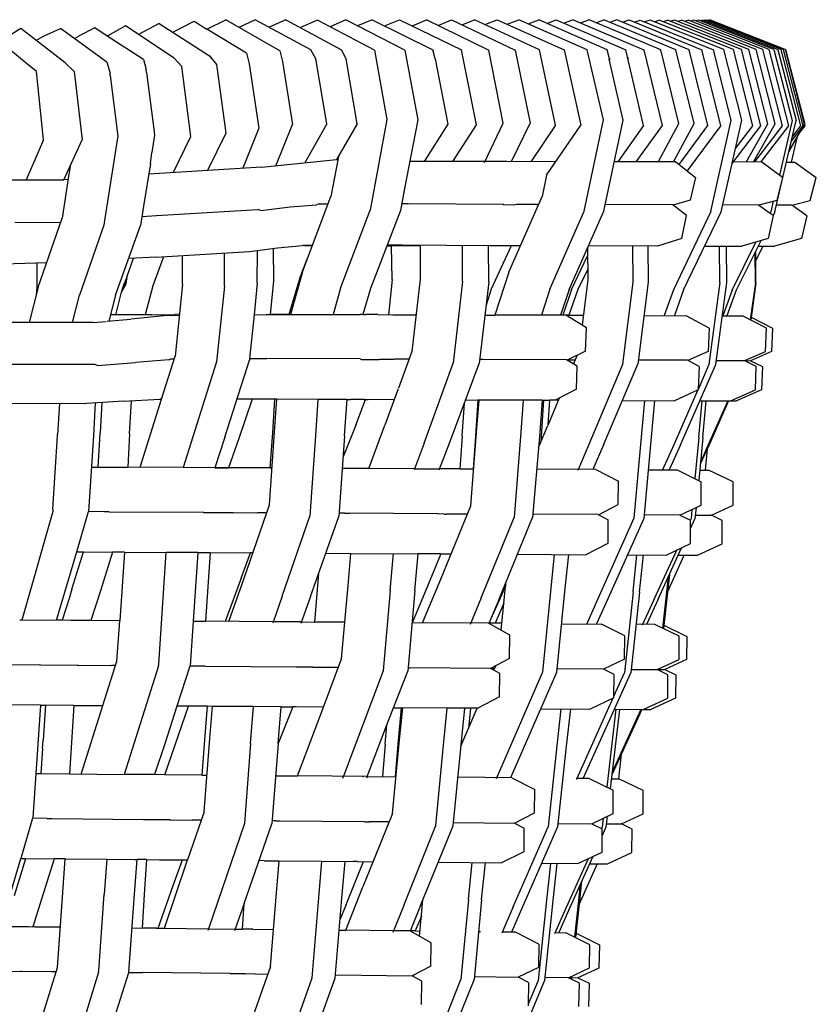
# Model space of a CAD drawing. Units: metres. Extents: x 2.06 to 8.35, y -1.77 to 2.31.
# Drawn here: x 7.72 to 7.87, y 1.22 to 1.4 of the extents above; entities that cross this region are included whole.
import ezdxf

# ---------------------------------------------------------------- set-up
doc = ezdxf.new("R2010")
doc.units = ezdxf.units.M
doc.layers.add('MOB_02', color=2, linetype='Continuous')

# ---------------------------------------------------------------- blocks, each defined once
blk = doc.blocks.new('4615CM_VISTA_02')
for p, q in [((0.2304, 0.97648), (0.22704, 0.97459)), ((0.23928, 0.97056), (0.2304, 0.97648)), ((0.23652, 0.97691), (0.23278, 0.9749)), ((0.23652, 0.97691), (0.24574, 0.97097)), ((0.23904, 0.97529), (0.24293, 0.97729)), ((0.24293, 0.97729), (0.24526, 0.97585)), ((0.24526, 0.97585), (0.24873, 0.97754)), ((0.25861, 0.97188), (0.24873, 0.97754)), ((0.25411, 0.97758), (0.25109, 0.97618)), ((0.26429, 0.97204), (0.25411, 0.97758)), ((0.25969, 0.97758), (0.25667, 0.97619)), ((0.25969, 0.97758), (0.26985, 0.97204)), ((0.26547, 0.97752), (0.26235, 0.97613)), ((0.26782, 0.97628), (0.26547, 0.97752)), ((0.27068, 0.97753), (0.26782, 0.97628)), ((0.28147, 0.972), (0.27068, 0.97753)), ((0.27549, 0.97757), (0.27283, 0.97643)), ((0.27549, 0.97757), (0.28657, 0.97204)), ((0.27776, 0.97644), (0.28046, 0.97756)), ((0.28046, 0.97756), (0.29181, 0.97205)), ((0.28547, 0.97753), (0.28281, 0.97642)), ((0.28547, 0.97753), (0.29682, 0.97201)), ((0.28754, 0.97653), (0.29002, 0.97753)), ((0.29002, 0.97753), (0.30163, 0.97202)), ((0.2919, 0.97664), (0.29421, 0.97756)), ((0.3061, 0.97205), (0.29421, 0.97756)), ((0.2961, 0.97668), (0.29836, 0.97755)), ((0.29836, 0.97755), (0.31059, 0.97206)), ((0.30018, 0.97673), (0.30232, 0.97754)), ((0.31483, 0.97206), (0.30232, 0.97754)), ((0.30401, 0.9768), (0.30595, 0.97753)), ((0.31845, 0.97205), (0.30595, 0.97753)), ((0.30741, 0.97689), (0.30917, 0.97754)), ((0.30917, 0.97754), (0.3219, 0.97207)), ((0.31227, 0.97754), (0.3106, 0.97693)), ((0.31227, 0.97754), (0.32519, 0.97208)), ((0.31518, 0.97753), (0.31361, 0.97697)), ((0.32826, 0.97208), (0.31518, 0.97753)), ((0.31641, 0.97702), (0.31784, 0.97753)), ((0.33104, 0.97209), (0.31784, 0.97753)), ((0.32025, 0.97753), (0.31896, 0.97707)), ((0.33346, 0.97209), (0.32025, 0.97753)), ((0.32128, 0.97711), (0.32247, 0.97753)), ((0.32247, 0.97753), (0.33578, 0.97209)), ((0.32342, 0.97714), (0.32451, 0.97752)), ((0.32451, 0.97752), (0.33792, 0.97209)), ((0.32635, 0.97752), (0.32536, 0.97718)), ((0.33983, 0.9721), (0.32635, 0.97752)), ((0.32712, 0.97721), (0.32801, 0.97752)), ((0.34155, 0.9721), (0.32801, 0.97752)), ((0.32869, 0.97725), (0.32948, 0.97752)), ((0.34302, 0.9721), (0.32948, 0.97752)), ((0.33079, 0.97752), (0.33009, 0.97728)), ((0.34438, 0.9721), (0.33079, 0.97752)), ((0.33138, 0.97728), (0.33206, 0.97752)), ((0.34571, 0.9721), (0.33206, 0.97752)), ((0.33262, 0.97729), (0.33328, 0.97752)), ((0.34697, 0.97211), (0.33328, 0.97752)), ((0.33435, 0.97751), (0.33378, 0.97732)), ((0.34807, 0.97211), (0.33435, 0.97751)), ((0.33525, 0.97751), (0.33477, 0.97735)), ((0.34897, 0.97211), (0.33525, 0.97751)), ((0.33597, 0.97751), (0.33558, 0.97738)), ((0.33597, 0.97751), (0.34971, 0.97211)), ((0.33654, 0.97751), (0.33623, 0.97741)), ((0.33652, 0.97737), (0.33643, 0.97733)), ((0.33652, 0.97737), (0.33652, 0.97741)), ((0.35029, 0.97211), (0.33654, 0.97751)), ((0.33673, 0.97744), (0.33685, 0.97752)), ((0.33691, 0.97749), (0.33673, 0.97744)), ((0.33685, 0.97752), (0.33691, 0.97749)), ((0.33696, 0.97751), (0.33691, 0.97749)), ((0.35072, 0.97211), (0.33696, 0.97751)), ((0.33709, 0.97746), (0.33714, 0.97752)), ((0.3372, 0.97749), (0.33714, 0.97752)), ((0.33724, 0.97751), (0.3372, 0.97749)), ((0.33729, 0.97749), (0.33724, 0.97751)), ((0.33735, 0.97751), (0.33729, 0.97749)), ((0.33731, 0.97751), (0.33729, 0.97749)), ((0.33735, 0.97751), (0.33731, 0.97751)), ((0.351, 0.97211), (0.33735, 0.97751)), ((0.21223, 0.96965), (0.20451, 0.97596)), ((0.21121, 0.97594), (0.20741, 0.97359)), ((0.21931, 0.96966), (0.21121, 0.97594)), ((0.214, 0.97377), (0.21552, 0.97464)), ((0.21552, 0.97464), (0.21851, 0.97596)), ((0.22696, 0.96981), (0.21851, 0.97596)), ((0.22103, 0.97413), (0.22191, 0.97462)), ((0.22476, 0.97607), (0.22191, 0.97462)), ((0.22704, 0.97459), (0.22476, 0.97607)), ((0.23364, 0.97032), (0.22704, 0.97459)), ((0.25248, 0.97144), (0.24526, 0.97585)), ((0.27594, 0.97199), (0.26782, 0.97628)), ((0.24574, 0.97097), (0.24701, 0.9694)), ((0.25248, 0.97144), (0.25301, 0.96948)), ((0.25861, 0.97188), (0.25907, 0.96993)), ((0.26516, 0.97043), (0.26429, 0.97204)), ((0.27073, 0.97042), (0.26985, 0.97204)), ((0.27594, 0.97199), (0.2782, 0.95929)), ((0.28147, 0.972), (0.28382, 0.95928)), ((0.287, 0.97043), (0.28657, 0.97204)), ((0.29454, 0.95835), (0.29181, 0.97205)), ((0.29945, 0.95864), (0.29682, 0.97201)), ((0.30163, 0.97202), (0.30436, 0.95863)), ((0.30901, 0.95831), (0.3061, 0.97205)), ((0.31059, 0.97206), (0.31364, 0.95829)), ((0.31777, 0.95923), (0.31483, 0.97206)), ((0.31887, 0.97041), (0.31845, 0.97205)), ((0.32514, 0.95825), (0.3219, 0.97207)), ((0.32519, 0.97208), (0.32851, 0.95824)), ((0.33155, 0.95856), (0.32826, 0.97208)), ((0.33439, 0.95856), (0.33104, 0.97209)), ((0.33688, 0.95821), (0.33346, 0.97209)), ((0.33925, 0.9582), (0.33578, 0.97209)), ((0.34117, 0.95919), (0.33792, 0.97209)), ((0.34311, 0.95919), (0.33983, 0.9721)), ((0.34511, 0.95818), (0.34155, 0.9721)), ((0.34656, 0.95818), (0.34302, 0.9721)), ((0.34786, 0.95851), (0.34438, 0.9721)), ((0.34919, 0.95851), (0.34571, 0.9721)), ((0.35056, 0.95816), (0.34697, 0.97211)), ((0.35167, 0.95816), (0.34807, 0.97211)), ((0.34897, 0.97211), (0.35231, 0.95916)), ((0.34971, 0.97211), (0.35305, 0.95916)), ((0.3539, 0.95815), (0.35029, 0.97211)), ((0.35433, 0.95815), (0.35072, 0.97211)), ((0.351, 0.97211), (0.35452, 0.95849)), ((0.35107, 0.97211), (0.351, 0.97211)), ((0.35107, 0.97211), (0.35102, 0.97213)), ((0.35113, 0.97189), (0.35107, 0.97211)), ((0.35111, 0.97211), (0.35107, 0.97211)), ((0.35111, 0.97211), (0.35113, 0.97189)), ((0.35113, 0.97189), (0.35463, 0.95849)), ((0.21407, 0.96811), (0.21223, 0.96965)), ((0.21931, 0.96966), (0.22101, 0.96811)), ((0.22696, 0.96981), (0.22754, 0.96777)), ((0.23364, 0.97032), (0.23416, 0.96848)), ((0.2407, 0.96899), (0.23928, 0.97056)), ((0.24701, 0.9694), (0.24874, 0.95679)), ((0.25301, 0.96948), (0.25474, 0.95772)), ((0.25907, 0.96993), (0.26091, 0.95838)), ((0.26721, 0.95851), (0.26516, 0.97043)), ((0.27275, 0.9585), (0.27073, 0.97042)), ((0.287, 0.97043), (0.2893, 0.95849)), ((0.31887, 0.97041), (0.31884, 0.97036)), ((0.32138, 0.95922), (0.31884, 0.97036)), ((0.31885, 0.97033), (0.31899, 0.97033)), ((0.319, 0.9704), (0.3189, 0.97044)), ((0.31896, 0.97008), (0.31892, 0.97002)), ((0.32242, 0.97056), (0.32239, 0.97052)), ((0.21538, 0.95559), (0.21407, 0.96811)), ((0.22101, 0.96811), (0.22243, 0.95559)), ((0.22759, 0.96735), (0.22754, 0.96777)), ((0.22759, 0.96735), (0.22896, 0.9563)), ((0.23423, 0.96791), (0.23416, 0.96848)), ((0.23423, 0.96791), (0.23562, 0.95706)), ((0.24232, 0.95623), (0.2407, 0.96899)), ((0.25784, 0.95087), (0.26091, 0.95838)), ((0.26721, 0.95851), (0.26315, 0.95141)), ((0.27275, 0.9585), (0.26897, 0.952)), ((0.2782, 0.95929), (0.2751, 0.94271)), ((0.28382, 0.95928), (0.28142, 0.94667)), ((0.2893, 0.95849), (0.285, 0.95164)), ((0.29025, 0.95163), (0.29454, 0.95835)), ((0.29606, 0.95148), (0.29945, 0.95864)), ((0.30096, 0.95161), (0.30436, 0.95863)), ((0.30901, 0.95831), (0.30452, 0.95159)), ((0.30738, 0.94913), (0.31364, 0.95829)), ((0.31427, 0.94257), (0.31777, 0.95923)), ((0.31784, 0.94255), (0.32138, 0.95922)), ((0.32777, 0.95153), (0.33155, 0.95856)), ((0.33059, 0.95157), (0.33439, 0.95856)), ((0.3374, 0.94246), (0.34117, 0.95919)), ((0.34194, 0.95401), (0.34311, 0.95919)), ((0.3439, 0.95149), (0.34786, 0.95851)), ((0.34525, 0.95155), (0.34919, 0.95851)), ((0.34914, 0.9424), (0.35305, 0.95916)), ((0.35231, 0.95916), (0.34997, 0.94913)), ((0.35446, 0.9583), (0.35433, 0.95815)), ((0.35452, 0.95849), (0.35444, 0.95836)), ((0.35446, 0.9583), (0.35444, 0.95836)), ((0.35448, 0.95823), (0.35463, 0.95849)), ((0.35468, 0.95815), (0.35458, 0.9585)), ((0.23569, 0.95648), (0.23518, 0.95328)), ((0.23562, 0.95706), (0.23569, 0.95648)), ((0.24874, 0.95679), (0.24534, 0.94997)), ((0.25474, 0.95772), (0.25186, 0.95039)), ((0.32514, 0.95825), (0.3204, 0.95158)), ((0.32851, 0.95824), (0.3237, 0.95158)), ((0.33163, 0.95111), (0.33688, 0.95821)), ((0.33925, 0.9582), (0.3331, 0.94995)), ((0.34132, 0.95128), (0.34656, 0.95818)), ((0.34194, 0.95401), (0.34511, 0.95818)), ((0.34546, 0.95155), (0.35056, 0.95816)), ((0.34657, 0.95154), (0.35167, 0.95816)), ((0.35171, 0.9534), (0.35373, 0.95693)), ((0.35431, 0.95812), (0.35178, 0.95371)), ((0.35216, 0.95536), (0.35433, 0.95815)), ((0.35235, 0.95616), (0.3539, 0.95815)), ((0.35373, 0.95693), (0.35449, 0.95819)), ((0.35373, 0.95693), (0.35468, 0.95815)), ((0.35449, 0.95819), (0.35448, 0.95823)), ((0.21538, 0.95559), (0.21219, 0.94829)), ((0.21912, 0.9483), (0.22243, 0.95559)), ((0.22896, 0.95631), (0.22655, 0.94086)), ((0.23912, 0.94957), (0.24232, 0.95623)), ((0.35319, 0.95598), (0.35215, 0.95153)), ((0.23492, 0.95127), (0.23518, 0.95328)), ((0.34135, 0.95132), (0.34194, 0.95401)), ((0.23492, 0.95127), (0.23369, 0.94344)), ((0.25525, 0.9506), (0.26897, 0.952)), ((0.26918, 0.95188), (0.26793, 0.94523)), ((0.26918, 0.95188), (0.26897, 0.952)), ((0.26931, 0.95258), (0.26918, 0.95188)), ((0.30009, 0.95162), (0.28237, 0.95164)), ((0.30904, 0.95156), (0.29613, 0.95164)), ((0.33105, 0.95157), (0.31976, 0.95159)), ((0.33105, 0.95157), (0.33464, 0.94873)), ((0.33932, 0.94245), (0.34132, 0.95128)), ((0.34673, 0.95154), (0.34153, 0.95155)), ((0.35055, 0.9487), (0.34673, 0.95154)), ((0.35127, 0.95154), (0.35279, 0.95153)), ((0.35279, 0.95153), (0.35672, 0.94868)), ((0.22026, 0.9508), (0.2199, 0.9485)), ((0.25525, 0.9506), (0.23461, 0.94929)), ((0.20498, 0.9483), (0.21911, 0.94828)), ((0.2199, 0.9485), (0.21878, 0.94124)), ((0.21988, 0.94834), (0.21912, 0.9483)), ((0.30738, 0.94913), (0.30656, 0.94525)), ((0.33464, 0.94873), (0.33365, 0.94456)), ((0.35055, 0.9487), (0.34949, 0.94453)), ((0.35562, 0.94452), (0.35672, 0.94868)), ((0.28142, 0.94667), (0.28067, 0.94269)), ((0.26272, 0.93143), (0.26793, 0.94523)), ((0.2658, 0.94387), (0.2653, 0.94373)), ((0.2658, 0.94387), (0.26742, 0.94387)), ((0.2809, 0.94393), (0.28208, 0.94393)), ((0.28208, 0.94393), (0.29947, 0.94381)), ((0.30047, 0.93142), (0.30656, 0.94525)), ((0.33365, 0.94456), (0.33054, 0.94366)), ((0.34949, 0.94453), (0.34619, 0.94364)), ((0.34885, 0.94436), (0.3484, 0.94241)), ((0.35223, 0.94363), (0.35562, 0.94452)), ((0.23369, 0.94344), (0.23314, 0.93995)), ((0.23602, 0.94174), (0.25457, 0.94284)), ((0.25513, 0.94269), (0.25457, 0.94284)), ((0.25513, 0.94269), (0.2605, 0.94332)), ((0.2605, 0.94332), (0.2653, 0.94373)), ((0.26972, 0.92844), (0.2751, 0.94271)), ((0.28067, 0.94269), (0.27516, 0.92841)), ((0.29947, 0.94381), (0.29965, 0.9437)), ((0.29965, 0.9437), (0.3009, 0.94378)), ((0.3009, 0.94378), (0.3016, 0.94369)), ((0.30187, 0.94378), (0.3016, 0.94369)), ((0.30538, 0.94379), (0.30187, 0.94378)), ((0.30546, 0.94377), (0.30538, 0.94379)), ((0.3055, 0.94379), (0.30546, 0.94377)), ((0.30556, 0.94379), (0.3055, 0.94379)), ((0.30556, 0.94379), (0.30566, 0.94374)), ((0.30592, 0.94379), (0.30566, 0.94374)), ((0.30798, 0.92826), (0.31427, 0.94257)), ((0.31151, 0.92824), (0.31784, 0.94255)), ((0.33046, 0.94372), (0.31811, 0.9438)), ((0.33301, 0.94177), (0.33046, 0.94372)), ((0.3374, 0.94246), (0.33058, 0.92814)), ((0.33245, 0.92813), (0.33932, 0.94245)), ((0.34616, 0.94367), (0.3396, 0.9437)), ((0.34827, 0.94215), (0.34616, 0.94367)), ((0.34827, 0.94215), (0.3484, 0.94241)), ((0.34881, 0.94174), (0.34827, 0.94215)), ((0.34914, 0.9424), (0.34881, 0.94174)), ((0.35223, 0.94363), (0.34943, 0.94365)), ((0.35498, 0.94172), (0.35223, 0.94363)), ((0.21012, 0.94053), (0.21847, 0.94049)), ((0.2144, 0.92862), (0.21878, 0.94124)), ((0.21852, 0.9405), (0.21847, 0.94049)), ((0.22655, 0.94086), (0.22642, 0.93998)), ((0.2334, 0.94157), (0.23602, 0.94174)), ((0.33214, 0.93758), (0.33301, 0.94177)), ((0.34885, 0.94173), (0.34791, 0.93755)), ((0.34885, 0.94173), (0.34881, 0.94174)), ((0.35498, 0.94172), (0.35401, 0.93753)), ((0.22642, 0.93998), (0.22196, 0.9272)), ((0.22857, 0.9272), (0.23314, 0.93995)), ((0.33214, 0.93758), (0.32765, 0.93617)), ((0.34136, 0.92808), (0.34569, 0.9369)), ((0.34655, 0.93715), (0.34209, 0.92807)), ((0.34791, 0.93755), (0.34311, 0.93614)), ((0.35401, 0.93753), (0.34907, 0.93613)), ((0.2359, 0.93414), (0.25308, 0.93518)), ((0.24846, 0.92881), (0.24848, 0.9349)), ((0.25308, 0.93518), (0.25818, 0.93585)), ((0.25448, 0.92938), (0.25449, 0.93536)), ((0.25739, 0.93575), (0.25745, 0.92978)), ((0.25818, 0.93585), (0.26275, 0.93624)), ((0.26315, 0.93625), (0.26275, 0.93624)), ((0.26315, 0.93625), (0.26327, 0.93629)), ((0.26315, 0.93625), (0.26453, 0.93623)), ((0.26456, 0.93629), (0.26327, 0.93629)), ((0.27816, 0.93619), (0.27902, 0.93619)), ((0.28104, 0.93632), (0.27821, 0.93632)), ((0.27915, 0.93007), (0.27902, 0.93619)), ((0.28426, 0.93618), (0.27902, 0.93619)), ((0.29712, 0.93622), (0.28104, 0.93632)), ((0.28426, 0.9363), (0.28427, 0.93009)), ((0.29204, 0.92966), (0.29202, 0.93626)), ((0.29681, 0.92964), (0.29679, 0.93623)), ((0.3009, 0.93622), (0.29712, 0.93622)), ((0.3009, 0.93622), (0.29728, 0.92827)), ((0.30259, 0.93622), (0.3009, 0.93622)), ((0.31488, 0.93586), (0.31494, 0.93004)), ((0.32765, 0.93617), (0.31503, 0.93619)), ((0.32322, 0.92955), (0.32315, 0.93618)), ((0.3259, 0.93617), (0.32597, 0.92954)), ((0.3363, 0.93615), (0.34311, 0.93614)), ((0.33909, 0.92949), (0.33904, 0.93615)), ((0.34037, 0.92948), (0.34032, 0.93614)), ((0.34558, 0.92946), (0.34554, 0.9351)), ((0.34695, 0.93613), (0.34556, 0.93329)), ((0.34569, 0.92946), (0.34565, 0.93532)), ((0.34605, 0.93613), (0.34695, 0.93613)), ((0.34695, 0.93613), (0.34907, 0.93613)), ((0.20805, 0.93293), (0.21597, 0.93314)), ((0.21416, 0.93309), (0.21417, 0.92858)), ((0.23065, 0.93065), (0.23185, 0.93393)), ((0.2359, 0.93414), (0.23096, 0.93388)), ((0.23731, 0.93422), (0.23539, 0.92889)), ((0.24079, 0.92921), (0.2408, 0.93443)), ((0.26266, 0.93144), (0.26372, 0.93408)), ((0.31197, 0.9282), (0.31489, 0.93435)), ((0.26272, 0.93143), (0.26054, 0.92363)), ((0.26266, 0.93144), (0.26245, 0.93085)), ((0.30047, 0.93142), (0.29791, 0.92355)), ((0.31492, 0.93195), (0.31312, 0.92819)), ((0.23059, 0.93017), (0.23002, 0.92859)), ((0.23065, 0.93065), (0.2302, 0.92942)), ((0.23048, 0.92928), (0.23065, 0.93065)), ((0.25745, 0.92978), (0.25683, 0.92363)), ((0.26032, 0.92363), (0.26245, 0.93085)), ((0.27915, 0.93007), (0.27845, 0.92361)), ((0.28427, 0.93009), (0.28274, 0.91688)), ((0.29204, 0.92966), (0.29032, 0.91473)), ((0.29681, 0.92964), (0.29507, 0.9147)), ((0.31494, 0.93004), (0.31388, 0.9217)), ((0.32132, 0.91456), (0.32322, 0.92955)), ((0.32597, 0.92954), (0.32405, 0.91455)), ((0.33909, 0.92949), (0.33708, 0.91448)), ((0.33835, 0.91447), (0.34037, 0.92948)), ((0.34558, 0.92946), (0.34465, 0.92267)), ((0.34569, 0.92946), (0.34475, 0.92262)), ((0.2144, 0.92862), (0.21278, 0.92219)), ((0.21417, 0.92858), (0.21404, 0.92719)), ((0.22858, 0.92357), (0.22967, 0.92773)), ((0.22967, 0.92773), (0.23048, 0.92928)), ((0.22967, 0.92773), (0.22988, 0.92853)), ((0.22988, 0.92853), (0.2302, 0.92942)), ((0.23002, 0.92859), (0.22988, 0.92853)), ((0.23002, 0.92859), (0.22992, 0.92821)), ((0.2302, 0.92942), (0.23048, 0.92928)), ((0.23539, 0.92889), (0.23399, 0.92358)), ((0.24079, 0.92921), (0.23943, 0.91602)), ((0.24846, 0.92881), (0.24703, 0.91499)), ((0.25448, 0.92938), (0.25389, 0.92361)), ((0.26972, 0.92844), (0.26838, 0.92362)), ((0.27516, 0.92841), (0.27379, 0.92362)), ((0.29728, 0.92827), (0.29632, 0.92538)), ((0.30798, 0.92826), (0.30644, 0.92352)), ((0.31151, 0.92824), (0.30995, 0.92351)), ((0.31197, 0.9282), (0.31034, 0.92351)), ((0.31312, 0.92819), (0.31148, 0.9235)), ((0.33058, 0.92814), (0.32892, 0.92345)), ((0.33245, 0.92813), (0.33078, 0.92344)), ((0.34136, 0.92808), (0.33965, 0.92341)), ((0.34209, 0.92807), (0.34038, 0.92341)), ((0.22068, 0.92217), (0.22196, 0.9272)), ((0.22857, 0.9272), (0.22732, 0.92243)), ((0.22447, 0.92217), (0.22681, 0.92238)), ((0.22703, 0.9224), (0.23132, 0.9228)), ((0.23515, 0.92358), (0.22762, 0.92356)), ((0.23798, 0.92348), (0.23132, 0.9228)), ((0.23515, 0.92358), (0.23931, 0.92367)), ((0.23798, 0.92348), (0.2402, 0.9235)), ((0.24022, 0.92368), (0.23931, 0.92367)), ((0.25389, 0.92361), (0.25305, 0.91558)), ((0.25389, 0.92361), (0.25607, 0.92363)), ((0.25607, 0.92363), (0.27331, 0.92362)), ((0.25684, 0.92369), (0.26034, 0.92368)), ((0.26034, 0.92368), (0.26055, 0.92368)), ((0.27379, 0.92362), (0.27331, 0.92362)), ((0.27379, 0.92362), (0.27434, 0.92362)), ((0.27654, 0.92363), (0.27434, 0.92362)), ((0.27654, 0.92363), (0.27929, 0.9236)), ((0.27929, 0.9236), (0.28352, 0.92359)), ((0.2961, 0.92355), (0.29791, 0.92355)), ((0.30313, 0.92352), (0.29791, 0.92355)), ((0.30644, 0.92352), (0.30317, 0.92353)), ((0.30995, 0.92351), (0.30644, 0.92352)), ((0.31034, 0.92351), (0.30995, 0.92351)), ((0.31091, 0.9235), (0.31034, 0.92351)), ((0.31468, 0.92122), (0.31091, 0.9235)), ((0.31148, 0.9235), (0.31091, 0.9235)), ((0.31148, 0.9235), (0.31411, 0.9235)), ((0.32519, 0.92346), (0.33291, 0.92343)), ((0.33712, 0.92115), (0.33291, 0.92343)), ((0.33955, 0.92341), (0.34324, 0.9234)), ((0.34764, 0.92113), (0.34324, 0.9234)), ((0.34482, 0.92313), (0.34873, 0.92113)), ((0.22447, 0.92217), (0.20654, 0.92221)), ((0.31448, 0.91696), (0.31468, 0.92122)), ((0.33712, 0.92115), (0.33692, 0.9169)), ((0.34744, 0.91687), (0.34764, 0.92113)), ((0.34873, 0.92113), (0.34854, 0.91687)), ((0.28274, 0.91688), (0.28028, 0.91014)), ((0.31448, 0.91696), (0.31116, 0.91531)), ((0.33692, 0.9169), (0.33321, 0.91524)), ((0.34362, 0.91523), (0.34744, 0.91687)), ((0.34854, 0.91687), (0.34468, 0.9152)), ((0.23827, 0.91538), (0.23221, 0.91486)), ((0.23696, 0.90818), (0.23943, 0.91602)), ((0.23827, 0.91538), (0.23866, 0.91551)), ((0.23866, 0.91551), (0.23927, 0.91551)), ((0.24852, 0.90119), (0.25303, 0.91531)), ((0.25305, 0.91558), (0.25303, 0.91531)), ((0.25305, 0.91558), (0.25529, 0.91559)), ((0.25529, 0.91559), (0.25625, 0.91558)), ((0.27331, 0.91553), (0.25625, 0.91558)), ((0.27331, 0.91553), (0.27352, 0.91544)), ((0.27352, 0.91544), (0.27676, 0.91543)), ((0.27684, 0.91544), (0.27676, 0.91543)), ((0.27944, 0.91541), (0.27684, 0.91544)), ((0.27962, 0.91548), (0.27944, 0.91541)), ((0.28223, 0.91548), (0.27962, 0.91548)), ((0.29577, 0.91542), (0.29516, 0.91543)), ((0.31105, 0.91538), (0.29577, 0.91542)), ((0.31301, 0.91422), (0.31105, 0.91538)), ((0.31123, 0.91535), (0.31264, 0.91534)), ((0.31301, 0.91623), (0.31234, 0.91461)), ((0.33316, 0.91527), (0.32415, 0.9153)), ((0.33529, 0.91414), (0.33316, 0.91527)), ((0.33845, 0.91524), (0.34354, 0.91522)), ((0.34574, 0.91411), (0.34354, 0.91522)), ((0.34362, 0.91523), (0.34361, 0.91518)), ((0.34375, 0.91528), (0.34373, 0.91513)), ((0.34374, 0.91521), (0.34468, 0.9152)), ((0.34468, 0.9152), (0.34686, 0.91411)), ((0.22476, 0.91448), (0.20659, 0.91453)), ((0.22523, 0.91433), (0.22476, 0.91448)), ((0.22523, 0.91433), (0.23221, 0.91486)), ((0.24703, 0.91499), (0.24093, 0.89565)), ((0.28498, 0.90012), (0.29032, 0.91473)), ((0.28962, 0.90009), (0.29507, 0.9147)), ((0.31287, 0.90996), (0.31301, 0.91422)), ((0.3152, 0.89992), (0.32132, 0.91456)), ((0.31787, 0.8999), (0.32405, 0.91455)), ((0.3319, 0.89981), (0.33835, 0.91447)), ((0.33529, 0.91414), (0.33514, 0.90989)), ((0.33708, 0.91448), (0.33515, 0.91007)), ((0.3456, 0.90985), (0.34574, 0.91411)), ((0.34686, 0.91411), (0.34672, 0.90985)), ((0.28025, 0.91006), (0.27781, 0.90338)), ((0.31287, 0.90996), (0.30893, 0.90795)), ((0.33505, 0.90984), (0.33066, 0.89982)), ((0.33514, 0.90989), (0.33076, 0.90787)), ((0.34102, 0.90783), (0.3456, 0.90985)), ((0.34672, 0.90985), (0.34214, 0.90783)), ((0.23003, 0.90777), (0.23664, 0.90818)), ((0.23113, 0.90182), (0.23146, 0.90786)), ((0.23303, 0.89569), (0.23696, 0.90818)), ((0.23696, 0.90818), (0.23664, 0.90818)), ((0.25462, 0.90818), (0.25075, 0.90818)), ((0.25356, 0.90818), (0.25111, 0.90099)), ((0.25462, 0.90818), (0.25355, 0.90815)), ((0.25767, 0.90813), (0.25462, 0.90818)), ((0.25729, 0.90202), (0.25767, 0.90816)), ((0.25764, 0.90217), (0.25804, 0.90816)), ((0.25804, 0.90816), (0.25767, 0.90813)), ((0.25803, 0.90813), (0.25767, 0.90813)), ((0.26553, 0.90812), (0.25804, 0.90816)), ((0.26553, 0.90812), (0.2651, 0.90149)), ((0.27089, 0.90809), (0.26553, 0.90812)), ((0.27045, 0.90147), (0.27089, 0.90809)), ((0.27089, 0.90809), (0.27151, 0.90808)), ((0.2716, 0.90808), (0.27151, 0.90808)), ((0.27404, 0.90807), (0.2716, 0.90808)), ((0.27248, 0.90342), (0.27429, 0.90808)), ((0.27404, 0.90807), (0.27419, 0.90808)), ((0.27429, 0.90808), (0.27419, 0.90808)), ((0.27429, 0.90808), (0.27442, 0.90807)), ((0.27442, 0.90807), (0.27476, 0.90807)), ((0.27952, 0.90806), (0.27476, 0.90807)), ((0.29258, 0.90801), (0.29482, 0.908)), ((0.29482, 0.908), (0.29439, 0.9014)), ((0.29459, 0.90204), (0.29503, 0.908)), ((0.29503, 0.908), (0.29482, 0.908)), ((0.30312, 0.90797), (0.29503, 0.908)), ((0.30312, 0.90797), (0.30263, 0.90131)), ((0.30659, 0.90796), (0.30312, 0.90797)), ((0.30659, 0.90796), (0.30607, 0.90129)), ((0.30685, 0.90796), (0.30639, 0.90135)), ((0.30659, 0.90796), (0.30685, 0.90796)), ((0.30685, 0.90796), (0.30799, 0.90795)), ((0.30972, 0.90836), (0.30762, 0.90333)), ((0.30768, 0.90348), (0.30799, 0.90795)), ((0.30893, 0.90795), (0.30799, 0.90795)), ((0.30944, 0.90795), (0.30893, 0.90795)), ((0.30944, 0.90795), (0.30955, 0.90795)), ((0.32125, 0.90791), (0.33076, 0.90787)), ((0.32527, 0.90789), (0.3247, 0.90119)), ((0.32711, 0.90789), (0.32654, 0.90118)), ((0.33526, 0.90114), (0.33586, 0.90785)), ((0.33543, 0.90785), (0.34102, 0.90783)), ((0.33597, 0.90113), (0.33658, 0.90785)), ((0.34057, 0.90783), (0.33697, 0.89978)), ((0.34069, 0.90783), (0.3371, 0.89978)), ((0.34102, 0.90783), (0.34214, 0.90783)), ((0.20533, 0.90743), (0.22322, 0.90738)), ((0.21831, 0.90739), (0.21796, 0.9017)), ((0.23003, 0.90777), (0.22322, 0.90738)), ((0.22485, 0.90748), (0.22449, 0.90146)), ((0.22602, 0.90754), (0.22572, 0.90197)), ((0.29196, 0.90141), (0.29235, 0.9074)), ((0.27248, 0.90342), (0.27017, 0.8976)), ((0.27486, 0.89548), (0.27781, 0.90338)), ((0.30591, 0.89932), (0.30762, 0.90333)), ((0.21711, 0.88805), (0.21795, 0.90146)), ((0.21795, 0.90146), (0.21796, 0.9017)), ((0.22449, 0.90146), (0.22362, 0.88759)), ((0.22537, 0.89572), (0.22572, 0.90186)), ((0.22572, 0.90186), (0.22572, 0.90197)), ((0.23113, 0.90182), (0.23078, 0.8957)), ((0.24852, 0.90119), (0.24673, 0.89562)), ((0.25111, 0.90099), (0.24924, 0.89561)), ((0.2567, 0.8888), (0.25764, 0.90217)), ((0.25685, 0.89557), (0.25729, 0.90202)), ((0.2651, 0.90149), (0.26407, 0.88675)), ((0.27045, 0.90147), (0.2694, 0.88671)), ((0.29196, 0.90141), (0.29152, 0.8954)), ((0.29351, 0.88866), (0.29459, 0.90204)), ((0.29439, 0.9014), (0.29395, 0.89539)), ((0.30263, 0.90131), (0.30144, 0.88651)), ((0.30607, 0.90129), (0.30482, 0.88648)), ((0.30639, 0.90135), (0.30631, 0.90028)), ((0.3247, 0.90119), (0.32333, 0.88636)), ((0.32654, 0.90118), (0.32516, 0.88635)), ((0.33526, 0.90114), (0.33453, 0.89362)), ((0.33597, 0.90113), (0.33521, 0.89328)), ((0.28498, 0.90012), (0.28316, 0.89523)), ((0.28777, 0.89522), (0.28962, 0.90009)), ((0.31317, 0.89518), (0.3152, 0.89992)), ((0.31787, 0.8999), (0.31587, 0.89528)), ((0.33066, 0.89982), (0.32855, 0.89513)), ((0.3319, 0.89981), (0.32982, 0.89521)), ((0.3371, 0.89978), (0.3355, 0.89626)), ((0.33697, 0.89978), (0.33553, 0.89662)), ((0.33643, 0.89517), (0.3368, 0.89912)), ((0.22413, 0.89573), (0.22537, 0.89572)), ((0.22537, 0.89572), (0.23078, 0.8957)), ((0.24093, 0.89565), (0.23078, 0.8957)), ((0.25717, 0.89557), (0.24093, 0.89565)), ((0.24673, 0.89562), (0.24668, 0.89562)), ((0.24673, 0.89562), (0.24924, 0.89561)), ((0.25685, 0.89557), (0.24924, 0.89561)), ((0.25685, 0.89557), (0.25717, 0.89557)), ((0.27062, 0.8955), (0.27002, 0.8955)), ((0.27116, 0.8955), (0.27062, 0.8955)), ((0.27486, 0.89548), (0.27116, 0.8955)), ((0.28324, 0.89544), (0.27486, 0.89548)), ((0.28324, 0.89544), (0.28784, 0.89542)), ((0.29152, 0.8954), (0.28784, 0.89542)), ((0.29152, 0.8954), (0.29405, 0.89539)), ((0.3164, 0.89528), (0.30557, 0.89533)), ((0.3164, 0.89528), (0.32053, 0.89313)), ((0.32598, 0.89523), (0.33128, 0.8952)), ((0.33128, 0.8952), (0.33569, 0.89305)), ((0.33539, 0.89518), (0.33702, 0.89517)), ((0.34153, 0.89302), (0.33702, 0.89517)), ((0.32051, 0.88887), (0.32053, 0.89313)), ((0.33567, 0.88879), (0.33569, 0.89305)), ((0.34151, 0.88876), (0.34153, 0.89302)), ((0.21711, 0.88805), (0.21708, 0.8876)), ((0.25206, 0.87539), (0.2567, 0.8888)), ((0.28802, 0.87525), (0.29351, 0.88866)), ((0.31686, 0.88701), (0.32051, 0.88887)), ((0.33179, 0.88694), (0.33567, 0.88879)), ((0.33472, 0.88834), (0.33452, 0.88629)), ((0.33754, 0.88691), (0.34151, 0.88876)), ((0.21708, 0.8876), (0.21139, 0.86775)), ((0.22145, 0.88021), (0.22362, 0.88759)), ((0.2264, 0.88757), (0.22362, 0.88759)), ((0.22737, 0.88756), (0.2264, 0.88757)), ((0.22737, 0.88756), (0.24463, 0.88746)), ((0.24463, 0.88746), (0.24481, 0.88739)), ((0.24986, 0.88736), (0.24481, 0.88739)), ((0.25004, 0.88736), (0.24986, 0.88736)), ((0.25442, 0.88733), (0.25004, 0.88736)), ((0.25456, 0.88738), (0.25442, 0.88733)), ((0.2562, 0.88737), (0.25456, 0.88738)), ((0.259, 0.87209), (0.26407, 0.88675)), ((0.2642, 0.87205), (0.2694, 0.88671)), ((0.27044, 0.8873), (0.26944, 0.8873)), ((0.27044, 0.8873), (0.27134, 0.88728)), ((0.28745, 0.8872), (0.27134, 0.88728)), ((0.28754, 0.88716), (0.28745, 0.8872)), ((0.28862, 0.88714), (0.28754, 0.88716)), ((0.28865, 0.88715), (0.28862, 0.88714)), ((0.28865, 0.88715), (0.28902, 0.88714)), ((0.28909, 0.88717), (0.28902, 0.88714)), ((0.28909, 0.88717), (0.29289, 0.88716)), ((0.29542, 0.87179), (0.30144, 0.88651)), ((0.29875, 0.87177), (0.30482, 0.88648)), ((0.31683, 0.88703), (0.30487, 0.88709)), ((0.32333, 0.88636), (0.31678, 0.87163)), ((0.31683, 0.88703), (0.31865, 0.88609)), ((0.32516, 0.88635), (0.31858, 0.87161)), ((0.33176, 0.88695), (0.32522, 0.88699)), ((0.33176, 0.88695), (0.33371, 0.886)), ((0.33369, 0.88601), (0.33382, 0.88629)), ((0.33371, 0.88451), (0.33452, 0.88629)), ((0.33398, 0.88799), (0.33382, 0.88629)), ((0.33459, 0.88692), (0.33754, 0.88691)), ((0.33951, 0.88597), (0.33754, 0.88691)), ((0.31864, 0.88183), (0.31865, 0.88609)), ((0.33371, 0.88175), (0.33371, 0.886)), ((0.3395, 0.88171), (0.33951, 0.88597)), ((0.3145, 0.87971), (0.31864, 0.88183)), ((0.32777, 0.87154), (0.33209, 0.88097)), ((0.32929, 0.87963), (0.33371, 0.88175)), ((0.33499, 0.8796), (0.3395, 0.88171)), ((0.21776, 0.8677), (0.22145, 0.88021)), ((0.22057, 0.87339), (0.22268, 0.8802)), ((0.22145, 0.88021), (0.22268, 0.8802)), ((0.22268, 0.8802), (0.22802, 0.88018)), ((0.22802, 0.88018), (0.22577, 0.87307)), ((0.23017, 0.88016), (0.22802, 0.88018)), ((0.23017, 0.88016), (0.22932, 0.86762)), ((0.23017, 0.88016), (0.23784, 0.88012)), ((0.23644, 0.85965), (0.23784, 0.88012)), ((0.2436, 0.88009), (0.23784, 0.88012)), ((0.2436, 0.88009), (0.24273, 0.86753)), ((0.2436, 0.88009), (0.24586, 0.88008)), ((0.24586, 0.88008), (0.24499, 0.86752)), ((0.24586, 0.88008), (0.25325, 0.88004)), ((0.25154, 0.87541), (0.25325, 0.88004)), ((0.25366, 0.88004), (0.25325, 0.88004)), ((0.26701, 0.87997), (0.27159, 0.87994)), ((0.27108, 0.87406), (0.27159, 0.87994)), ((0.27159, 0.87994), (0.2839, 0.87987)), ((0.2788, 0.87317), (0.27938, 0.8799)), ((0.28331, 0.87314), (0.2839, 0.87987)), ((0.28807, 0.87985), (0.2839, 0.87987)), ((0.28807, 0.87985), (0.28474, 0.87188)), ((0.28807, 0.87985), (0.2899, 0.87984)), ((0.30205, 0.87978), (0.3145, 0.87971)), ((0.30877, 0.87974), (0.30811, 0.87298)), ((0.31137, 0.87973), (0.31069, 0.87297)), ((0.32218, 0.87967), (0.32929, 0.87963)), ((0.3232, 0.87289), (0.3239, 0.87966)), ((0.3244, 0.87288), (0.32512, 0.87965)), ((0.32708, 0.87154), (0.33119, 0.88054)), ((0.32949, 0.87284), (0.33258, 0.87961)), ((0.33147, 0.87961), (0.33258, 0.87961)), ((0.33258, 0.87961), (0.33499, 0.8796)), ((0.26501, 0.86738), (0.26571, 0.8763)), ((0.32965, 0.87565), (0.32935, 0.87284)), ((0.32984, 0.87606), (0.32949, 0.87284)), ((0.25154, 0.87541), (0.2486, 0.86749)), ((0.2493, 0.86749), (0.25206, 0.87539)), ((0.2699, 0.86064), (0.27108, 0.87406)), ((0.28471, 0.86725), (0.28802, 0.87525)), ((0.29993, 0.8742), (0.29888, 0.87178)), ((0.29909, 0.86587), (0.2999, 0.8739)), ((0.2999, 0.8739), (0.29998, 0.87476)), ((0.2201, 0.87189), (0.21879, 0.8677)), ((0.22044, 0.87296), (0.2201, 0.87189)), ((0.22057, 0.87339), (0.22044, 0.87296)), ((0.22577, 0.87307), (0.22405, 0.86766)), ((0.259, 0.87209), (0.2573, 0.86718)), ((0.2642, 0.87205), (0.26245, 0.86714)), ((0.2788, 0.87317), (0.27751, 0.85844)), ((0.28331, 0.87314), (0.28199, 0.8584)), ((0.28474, 0.87188), (0.28278, 0.86726)), ((0.30811, 0.87298), (0.30663, 0.8582)), ((0.31069, 0.87297), (0.30919, 0.85818)), ((0.3232, 0.87289), (0.32161, 0.85809)), ((0.3244, 0.87288), (0.32281, 0.85808)), ((0.32935, 0.87284), (0.32862, 0.86626)), ((0.32949, 0.87284), (0.32876, 0.86619)), ((0.29542, 0.87179), (0.29342, 0.86696)), ((0.29875, 0.87177), (0.29681, 0.86714)), ((0.29888, 0.87178), (0.29685, 0.86716)), ((0.29959, 0.87084), (0.29797, 0.86716)), ((0.31678, 0.87163), (0.31467, 0.86693)), ((0.31858, 0.87161), (0.31651, 0.86703)), ((0.32708, 0.87154), (0.32489, 0.86682)), ((0.32777, 0.87154), (0.32565, 0.86696)), ((0.21139, 0.86775), (0.21102, 0.86775)), ((0.22932, 0.86762), (0.21139, 0.86775)), ((0.21879, 0.8677), (0.21766, 0.8677)), ((0.22405, 0.86766), (0.21879, 0.8677)), ((0.22932, 0.86762), (0.22405, 0.86766)), ((0.22881, 0.86024), (0.22932, 0.86762)), ((0.24273, 0.86753), (0.24217, 0.85939)), ((0.24273, 0.86753), (0.24499, 0.86752)), ((0.25738, 0.86743), (0.24499, 0.86752)), ((0.26254, 0.8674), (0.25738, 0.86743)), ((0.26254, 0.8674), (0.26501, 0.86738)), ((0.27049, 0.86734), (0.26501, 0.86738)), ((0.29677, 0.86717), (0.28278, 0.86726)), ((0.30065, 0.86499), (0.29677, 0.86717)), ((0.29922, 0.86715), (0.29682, 0.86716)), ((0.3101, 0.86707), (0.31742, 0.86702)), ((0.32172, 0.86485), (0.31742, 0.86702)), ((0.3272, 0.86695), (0.32377, 0.86698)), ((0.33166, 0.86478), (0.3272, 0.86695)), ((0.32883, 0.86681), (0.33304, 0.86476)), ((0.3006, 0.86074), (0.30065, 0.86499)), ((0.32167, 0.86059), (0.32172, 0.86485)), ((0.33161, 0.86052), (0.33166, 0.86478)), ((0.33304, 0.86476), (0.33299, 0.86051)), ((0.19722, 0.85971), (0.21466, 0.85957)), ((0.21489, 0.85949), (0.21466, 0.85957)), ((0.22152, 0.85943), (0.21489, 0.85949)), ((0.22176, 0.85944), (0.22152, 0.85943)), ((0.22765, 0.85939), (0.22176, 0.85944)), ((0.22625, 0.85211), (0.22881, 0.86024)), ((0.22779, 0.85943), (0.22765, 0.85939)), ((0.22855, 0.85943), (0.22779, 0.85943)), ((0.23642, 0.8594), (0.23012, 0.83952)), ((0.23642, 0.8594), (0.23644, 0.85965)), ((0.24214, 0.85932), (0.23977, 0.85201)), ((0.24217, 0.85939), (0.24214, 0.85932)), ((0.24406, 0.85931), (0.24214, 0.85932)), ((0.24495, 0.8593), (0.24406, 0.85931)), ((0.24495, 0.8593), (0.26155, 0.85917)), ((0.26656, 0.85181), (0.2699, 0.86064)), ((0.3006, 0.86074), (0.29715, 0.8589)), ((0.29773, 0.85857), (0.29809, 0.8594)), ((0.32167, 0.86059), (0.31782, 0.85876)), ((0.32762, 0.85868), (0.33161, 0.86052)), ((0.33299, 0.86051), (0.32901, 0.85868)), ((0.26161, 0.85915), (0.26155, 0.85917)), ((0.26447, 0.85911), (0.26161, 0.85915)), ((0.26461, 0.85912), (0.26447, 0.85911)), ((0.26461, 0.85912), (0.2668, 0.8591)), ((0.26686, 0.85912), (0.2668, 0.8591)), ((0.26686, 0.85912), (0.26932, 0.8591)), ((0.27751, 0.85844), (0.27022, 0.83916)), ((0.27818, 0.84855), (0.28199, 0.8584)), ((0.28204, 0.85901), (0.28235, 0.859)), ((0.29712, 0.8589), (0.28235, 0.859)), ((0.29715, 0.8589), (0.29712, 0.8589)), ((0.29787, 0.8589), (0.29715, 0.8589)), ((0.29773, 0.85857), (0.29715, 0.8589)), ((0.29883, 0.85795), (0.29773, 0.85857)), ((0.30663, 0.8582), (0.29819, 0.83868)), ((0.29878, 0.85369), (0.29883, 0.85795)), ((0.30919, 0.85818), (0.30077, 0.83889)), ((0.31782, 0.85876), (0.30926, 0.85882)), ((0.31973, 0.8578), (0.31782, 0.85876)), ((0.31968, 0.8538), (0.32161, 0.85809)), ((0.31968, 0.85354), (0.31973, 0.8578)), ((0.31979, 0.85142), (0.32281, 0.85808)), ((0.32288, 0.85872), (0.32327, 0.85872)), ((0.32327, 0.85872), (0.32762, 0.85868)), ((0.32959, 0.85772), (0.32762, 0.85868)), ((0.32778, 0.85875), (0.32777, 0.85861)), ((0.32795, 0.85883), (0.32792, 0.85853)), ((0.32793, 0.85869), (0.32901, 0.85868)), ((0.32901, 0.85868), (0.33101, 0.8577)), ((0.32954, 0.85346), (0.32959, 0.85772)), ((0.33101, 0.8577), (0.33095, 0.85345)), ((0.21485, 0.85219), (0.20854, 0.85223)), ((0.21485, 0.85219), (0.21398, 0.83966)), ((0.21485, 0.85219), (0.21572, 0.85218)), ((0.21572, 0.85218), (0.2153, 0.84575)), ((0.22095, 0.85214), (0.21572, 0.85218)), ((0.22095, 0.85214), (0.22014, 0.8396)), ((0.22095, 0.85214), (0.22625, 0.85211)), ((0.22229, 0.83958), (0.22625, 0.85211)), ((0.23977, 0.85201), (0.23754, 0.84511)), ((0.24191, 0.85199), (0.23977, 0.85201)), ((0.29878, 0.85369), (0.29484, 0.85161)), ((0.31953, 0.85347), (0.3129, 0.83878)), ((0.31968, 0.85354), (0.31533, 0.85145)), ((0.32503, 0.85138), (0.32954, 0.85346)), ((0.33095, 0.85345), (0.32643, 0.85137)), ((0.23757, 0.83945), (0.24191, 0.85199)), ((0.24532, 0.85197), (0.24191, 0.85199)), ((0.24532, 0.85197), (0.24483, 0.84581)), ((0.24626, 0.85196), (0.24532, 0.85197)), ((0.24579, 0.84608), (0.24626, 0.85196)), ((0.25379, 0.85191), (0.24626, 0.85196)), ((0.25326, 0.84519), (0.25379, 0.85191)), ((0.25885, 0.85187), (0.25379, 0.85191)), ((0.2583, 0.84514), (0.25885, 0.85187)), ((0.26099, 0.85185), (0.2583, 0.84514)), ((0.25885, 0.85187), (0.26099, 0.85185)), ((0.26129, 0.85185), (0.26099, 0.85185)), ((0.26143, 0.85185), (0.26129, 0.85185)), ((0.26158, 0.85185), (0.26143, 0.85185)), ((0.26656, 0.85181), (0.26158, 0.85185)), ((0.26181, 0.83924), (0.26656, 0.85181)), ((0.27941, 0.85172), (0.28077, 0.85171)), ((0.28077, 0.85171), (0.28017, 0.84502)), ((0.28051, 0.84583), (0.28108, 0.85171)), ((0.28919, 0.85165), (0.28077, 0.85171)), ((0.28853, 0.84487), (0.28919, 0.85165)), ((0.29244, 0.85162), (0.28919, 0.85165)), ((0.29173, 0.8447), (0.29471, 0.8516)), ((0.29174, 0.84484), (0.29244, 0.85162)), ((0.29335, 0.85162), (0.29244, 0.85162)), ((0.29345, 0.85161), (0.29311, 0.84788)), ((0.29335, 0.85162), (0.29345, 0.85161)), ((0.29471, 0.8516), (0.29345, 0.85161)), ((0.29471, 0.8516), (0.29484, 0.85161)), ((0.30629, 0.85152), (0.31533, 0.85145)), ((0.30999, 0.85149), (0.30924, 0.84471)), ((0.31175, 0.85148), (0.311, 0.84469)), ((0.31406, 0.83877), (0.31979, 0.85142)), ((0.32005, 0.85142), (0.31925, 0.84461)), ((0.32481, 0.85138), (0.31933, 0.83942)), ((0.32465, 0.85138), (0.31939, 0.83992)), ((0.31979, 0.85142), (0.32503, 0.85138)), ((0.32073, 0.85141), (0.31992, 0.8446)), ((0.32503, 0.85138), (0.32643, 0.85137)), ((0.27455, 0.83912), (0.27818, 0.84855)), ((0.27787, 0.84504), (0.27818, 0.84855)), ((0.21521, 0.84427), (0.2153, 0.84575)), ((0.23754, 0.84511), (0.23569, 0.83947)), ((0.24483, 0.84581), (0.24434, 0.83939)), ((0.24474, 0.83264), (0.24579, 0.84608)), ((0.25326, 0.84519), (0.25212, 0.83052)), ((0.2583, 0.84514), (0.25713, 0.83047)), ((0.27787, 0.84504), (0.27738, 0.8391)), ((0.27923, 0.83237), (0.28051, 0.84583)), ((0.28017, 0.84502), (0.27967, 0.83908)), ((0.28713, 0.83015), (0.28853, 0.84487)), ((0.29029, 0.83012), (0.29174, 0.84484)), ((0.21521, 0.84427), (0.21491, 0.83965)), ((0.30924, 0.84471), (0.30766, 0.82995)), ((0.311, 0.84469), (0.30941, 0.82993)), ((0.31925, 0.84461), (0.3184, 0.83719)), ((0.31992, 0.8446), (0.31904, 0.83687)), ((0.32106, 0.84319), (0.32057, 0.83871)), ((0.21398, 0.83966), (0.21342, 0.83155)), ((0.21398, 0.83966), (0.21491, 0.83965)), ((0.21491, 0.83965), (0.22014, 0.8396)), ((0.22014, 0.8396), (0.23012, 0.83952)), ((0.23569, 0.83947), (0.23012, 0.83952)), ((0.23757, 0.83945), (0.23569, 0.83947)), ((0.24434, 0.83939), (0.23757, 0.83945)), ((0.24434, 0.83939), (0.24527, 0.83938)), ((0.25783, 0.83927), (0.26181, 0.83924)), ((0.27455, 0.83913), (0.26181, 0.83924)), ((0.2701, 0.83882), (0.27022, 0.83916)), ((0.27375, 0.83913), (0.2739, 0.83913)), ((0.27455, 0.83912), (0.27443, 0.83884)), ((0.27464, 0.83912), (0.27455, 0.83912)), ((0.27464, 0.83912), (0.27987, 0.83908)), ((0.30106, 0.83889), (0.29116, 0.83898)), ((0.30106, 0.83889), (0.30521, 0.83674)), ((0.3129, 0.83878), (0.31279, 0.83856)), ((0.31518, 0.83876), (0.3129, 0.83878)), ((0.31518, 0.83876), (0.31958, 0.83661)), ((0.31925, 0.83872), (0.3206, 0.83871)), ((0.32508, 0.83656), (0.3206, 0.83871)), ((0.30519, 0.83248), (0.30521, 0.83674)), ((0.31956, 0.83235), (0.31958, 0.83661)), ((0.32506, 0.8323), (0.32508, 0.83656)), ((0.24474, 0.83264), (0.24174, 0.82386)), ((0.27923, 0.83237), (0.27381, 0.81892)), ((0.3015, 0.83062), (0.30519, 0.83248)), ((0.31565, 0.83049), (0.31956, 0.83235)), ((0.32108, 0.83044), (0.32506, 0.8323)), ((0.21338, 0.83148), (0.21123, 0.82414)), ((0.21342, 0.83155), (0.21338, 0.83148)), ((0.21598, 0.83145), (0.21338, 0.83148)), ((0.21598, 0.83145), (0.21691, 0.83144)), ((0.21691, 0.83144), (0.23367, 0.83127)), ((0.23367, 0.83127), (0.23378, 0.83123)), ((0.23843, 0.83119), (0.23378, 0.83123)), ((0.23843, 0.83119), (0.23864, 0.83119)), ((0.23864, 0.83119), (0.24258, 0.83115)), ((0.24265, 0.83117), (0.24258, 0.83115)), ((0.24424, 0.83116), (0.24265, 0.83117)), ((0.25212, 0.83052), (0.24557, 0.81128)), ((0.25205, 0.8159), (0.25713, 0.83047)), ((0.25781, 0.83103), (0.25718, 0.83104)), ((0.25781, 0.83103), (0.25865, 0.83102)), ((0.25865, 0.83102), (0.2741, 0.83088)), ((0.2741, 0.83088), (0.27412, 0.83086)), ((0.27412, 0.83086), (0.27488, 0.83085)), ((0.27491, 0.83086), (0.27488, 0.83085)), ((0.27491, 0.83086), (0.27501, 0.83085)), ((0.27504, 0.83086), (0.27501, 0.83085)), ((0.27861, 0.83083), (0.27504, 0.83086)), ((0.29035, 0.83072), (0.3015, 0.83062)), ((0.3015, 0.83062), (0.30331, 0.82968)), ((0.30947, 0.83055), (0.31565, 0.83049)), ((0.31565, 0.83049), (0.31757, 0.82955)), ((0.31775, 0.83149), (0.31756, 0.82984)), ((0.31846, 0.83183), (0.31823, 0.82983)), ((0.3183, 0.83046), (0.32108, 0.83044)), ((0.32304, 0.82949), (0.32108, 0.83044)), ((0.28125, 0.81555), (0.28713, 0.83015)), ((0.28435, 0.81551), (0.29029, 0.83012)), ((0.30128, 0.81531), (0.30766, 0.82995)), ((0.30941, 0.82993), (0.30299, 0.81529)), ((0.30328, 0.82543), (0.30331, 0.82968)), ((0.31756, 0.82984), (0.31746, 0.8296)), ((0.31755, 0.82529), (0.31757, 0.82955)), ((0.31823, 0.82983), (0.31756, 0.82835)), ((0.32301, 0.82524), (0.32304, 0.82949)), ((0.2991, 0.82333), (0.30328, 0.82543)), ((0.31312, 0.82319), (0.31755, 0.82529)), ((0.31851, 0.82314), (0.32301, 0.82524)), ((0.20756, 0.81171), (0.21123, 0.82414)), ((0.21006, 0.81733), (0.21217, 0.82413)), ((0.21123, 0.82414), (0.21217, 0.82413)), ((0.21217, 0.82413), (0.21734, 0.82409)), ((0.21734, 0.82409), (0.21342, 0.81163)), ((0.21934, 0.82407), (0.21734, 0.82409)), ((0.21889, 0.81792), (0.21934, 0.82407)), ((0.21934, 0.82407), (0.22696, 0.824)), ((0.22696, 0.824), (0.22649, 0.8176)), ((0.22696, 0.824), (0.23202, 0.82395)), ((0.23202, 0.82395), (0.2325, 0.82394)), ((0.23202, 0.81758), (0.2325, 0.82394)), ((0.23423, 0.82393), (0.2325, 0.82394)), ((0.23423, 0.82393), (0.23379, 0.81756)), ((0.23423, 0.82393), (0.23657, 0.82391)), ((0.23657, 0.82391), (0.23761, 0.8239)), ((0.23749, 0.81138), (0.24174, 0.82386)), ((0.23761, 0.8239), (0.23958, 0.82388)), ((0.2391, 0.8192), (0.24077, 0.82387)), ((0.23958, 0.82388), (0.24077, 0.82387)), ((0.24077, 0.82387), (0.24082, 0.82387)), ((0.24082, 0.82387), (0.24085, 0.82386)), ((0.24085, 0.82386), (0.24174, 0.82386)), ((0.25571, 0.82373), (0.25479, 0.82374)), ((0.25571, 0.82373), (0.25689, 0.82372)), ((0.25689, 0.82372), (0.2585, 0.8237)), ((0.25799, 0.81782), (0.2585, 0.8237)), ((0.2585, 0.8237), (0.26631, 0.82363)), ((0.26572, 0.81693), (0.26631, 0.82363)), ((0.26631, 0.82363), (0.27202, 0.82358)), ((0.26993, 0.81689), (0.27054, 0.82359)), ((0.27072, 0.8157), (0.27391, 0.82356)), ((0.27275, 0.82357), (0.27202, 0.82358)), ((0.27275, 0.82357), (0.27285, 0.82357)), ((0.27285, 0.82357), (0.27567, 0.82354)), ((0.28757, 0.82343), (0.2991, 0.82333)), ((0.29309, 0.81665), (0.29378, 0.82338)), ((0.29551, 0.81662), (0.29621, 0.82335)), ((0.30648, 0.82325), (0.31312, 0.82319)), ((0.30813, 0.82324), (0.30737, 0.81649)), ((0.30928, 0.82323), (0.30851, 0.81647)), ((0.31497, 0.82407), (0.31099, 0.81519)), ((0.31582, 0.82447), (0.31165, 0.81518)), ((0.31663, 0.82316), (0.31331, 0.81568)), ((0.31524, 0.82317), (0.31663, 0.82316)), ((0.31663, 0.82316), (0.31851, 0.82314)), ((0.3138, 0.81997), (0.31339, 0.81642)), ((0.21791, 0.8042), (0.21889, 0.81792)), ((0.23634, 0.81138), (0.2391, 0.8192)), ((0.25689, 0.80437), (0.25799, 0.81782)), ((0.27066, 0.81101), (0.27381, 0.81892)), ((0.31355, 0.81941), (0.3132, 0.81642)), ((0.22548, 0.80357), (0.22649, 0.8176)), ((0.231, 0.80331), (0.23202, 0.81758)), ((0.23379, 0.81756), (0.23341, 0.81141)), ((0.26454, 0.80231), (0.26572, 0.81693)), ((0.26872, 0.80226), (0.26993, 0.81689)), ((0.28415, 0.80986), (0.28478, 0.81656)), ((0.29309, 0.81665), (0.29172, 0.80198)), ((0.29551, 0.81662), (0.29413, 0.80194)), ((0.30737, 0.81649), (0.30586, 0.80179)), ((0.30851, 0.81647), (0.307, 0.80178)), ((0.3132, 0.81642), (0.3125, 0.80975)), ((0.31339, 0.81642), (0.31268, 0.80965)), ((0.25205, 0.8159), (0.25033, 0.81092)), ((0.25203, 0.81583), (0.25171, 0.81119)), ((0.27072, 0.8157), (0.2696, 0.81289)), ((0.28125, 0.81555), (0.27929, 0.81062)), ((0.28435, 0.81551), (0.28246, 0.81081)), ((0.30128, 0.81531), (0.29921, 0.81049)), ((0.30299, 0.81529), (0.30099, 0.81066)), ((0.31099, 0.81519), (0.30884, 0.81034)), ((0.31165, 0.81518), (0.3096, 0.81056)), ((0.2845, 0.81358), (0.28336, 0.81087)), ((0.21843, 0.81158), (0.20143, 0.81176)), ((0.20833, 0.81169), (0.21342, 0.81163)), ((0.21388, 0.81163), (0.21342, 0.81163)), ((0.21388, 0.81163), (0.21666, 0.8116)), ((0.21666, 0.8116), (0.21745, 0.81161)), ((0.21745, 0.81161), (0.21843, 0.8116)), ((0.23158, 0.81143), (0.23341, 0.81141)), ((0.23602, 0.8114), (0.23341, 0.81141)), ((0.23602, 0.8114), (0.23634, 0.81138)), ((0.23634, 0.81138), (0.23749, 0.81138)), ((0.23749, 0.81138), (0.24556, 0.81125)), ((0.24557, 0.81128), (0.24546, 0.81096)), ((0.24557, 0.81128), (0.25043, 0.81122)), ((0.25043, 0.81122), (0.25169, 0.81121)), ((0.25044, 0.81125), (0.25169, 0.81121)), ((0.25169, 0.81121), (0.25172, 0.81123)), ((0.25171, 0.81119), (0.25169, 0.81121)), ((0.25369, 0.81119), (0.25171, 0.81119)), ((0.25369, 0.81119), (0.25744, 0.81114)), ((0.26944, 0.81102), (0.27066, 0.81101)), ((0.2794, 0.81089), (0.27066, 0.81101)), ((0.28236, 0.81087), (0.2794, 0.8109)), ((0.28626, 0.80868), (0.28236, 0.81087)), ((0.28336, 0.81087), (0.28249, 0.81087)), ((0.28336, 0.81087), (0.28425, 0.81085)), ((0.29531, 0.81072), (0.29496, 0.81073)), ((0.30169, 0.81065), (0.29929, 0.81068)), ((0.30598, 0.80846), (0.30169, 0.81065)), ((0.30894, 0.81057), (0.31088, 0.81054)), ((0.31531, 0.80835), (0.31088, 0.81054)), ((0.31277, 0.81044), (0.31704, 0.80833)), ((0.2862, 0.80443), (0.28626, 0.80868)), ((0.30598, 0.80846), (0.30592, 0.8042)), ((0.31525, 0.8041), (0.31531, 0.80835)), ((0.31704, 0.80833), (0.31697, 0.80407)), ((0.20478, 0.80355), (0.21111, 0.80347)), ((0.21132, 0.80347), (0.21111, 0.80347)), ((0.21689, 0.80341), (0.21132, 0.80347)), ((0.21371, 0.79058), (0.21791, 0.8042)), ((0.21689, 0.80341), (0.21704, 0.80345)), ((0.21704, 0.80345), (0.21767, 0.80344)), ((0.22546, 0.80331), (0.22548, 0.80357)), ((0.25689, 0.80437), (0.25214, 0.791)), ((0.2862, 0.80443), (0.28283, 0.80266)), ((0.30592, 0.8042), (0.30219, 0.80244)), ((0.31139, 0.80232), (0.31525, 0.8041)), ((0.31697, 0.80407), (0.31313, 0.80232)), ((0.22546, 0.80331), (0.22107, 0.78914)), ((0.22865, 0.79597), (0.23099, 0.80328)), ((0.23099, 0.80328), (0.231, 0.80331)), ((0.23099, 0.80328), (0.23268, 0.80326)), ((0.23268, 0.80326), (0.23351, 0.80325)), ((0.24952, 0.80306), (0.23351, 0.80325)), ((0.24952, 0.80306), (0.24958, 0.80303)), ((0.25212, 0.803), (0.24958, 0.80303)), ((0.25212, 0.803), (0.25223, 0.80301)), ((0.25408, 0.80299), (0.25223, 0.80301)), ((0.25413, 0.80301), (0.25408, 0.80299)), ((0.25413, 0.80301), (0.2564, 0.80298)), ((0.2594, 0.78785), (0.26454, 0.80231)), ((0.2635, 0.78779), (0.26872, 0.80226)), ((0.26877, 0.80284), (0.28281, 0.80268)), ((0.28457, 0.80169), (0.28281, 0.80268)), ((0.2829, 0.8027), (0.28306, 0.8027)), ((0.28301, 0.80256), (0.28311, 0.80281)), ((0.28451, 0.79743), (0.28457, 0.80169)), ((0.28591, 0.78746), (0.29172, 0.80198)), ((0.28825, 0.78742), (0.29413, 0.80194)), ((0.29419, 0.80253), (0.30219, 0.80244)), ((0.307, 0.80178), (0.30088, 0.78724)), ((0.30411, 0.80146), (0.30219, 0.80244)), ((0.30586, 0.80179), (0.30405, 0.79748)), ((0.31139, 0.80232), (0.30706, 0.80237)), ((0.31338, 0.80134), (0.31139, 0.80232)), ((0.31173, 0.80248), (0.3117, 0.80217)), ((0.31194, 0.80257), (0.31189, 0.80208)), ((0.31192, 0.80233), (0.31313, 0.80232)), ((0.31313, 0.80232), (0.31515, 0.80132)), ((0.30411, 0.80146), (0.30405, 0.7972)), ((0.31331, 0.79708), (0.31338, 0.80134)), ((0.31515, 0.80132), (0.31508, 0.79706))]:
    blk.add_line(p, q)

msp = doc.modelspace()

# ---------------------------------------------------------------- block references
at = {"layer": 'MOB_02'}
msp.add_blockref('4615CM_VISTA_02', (7.51324, 0.42657), dxfattribs=at)

doc.saveas('drawing.dxf')
